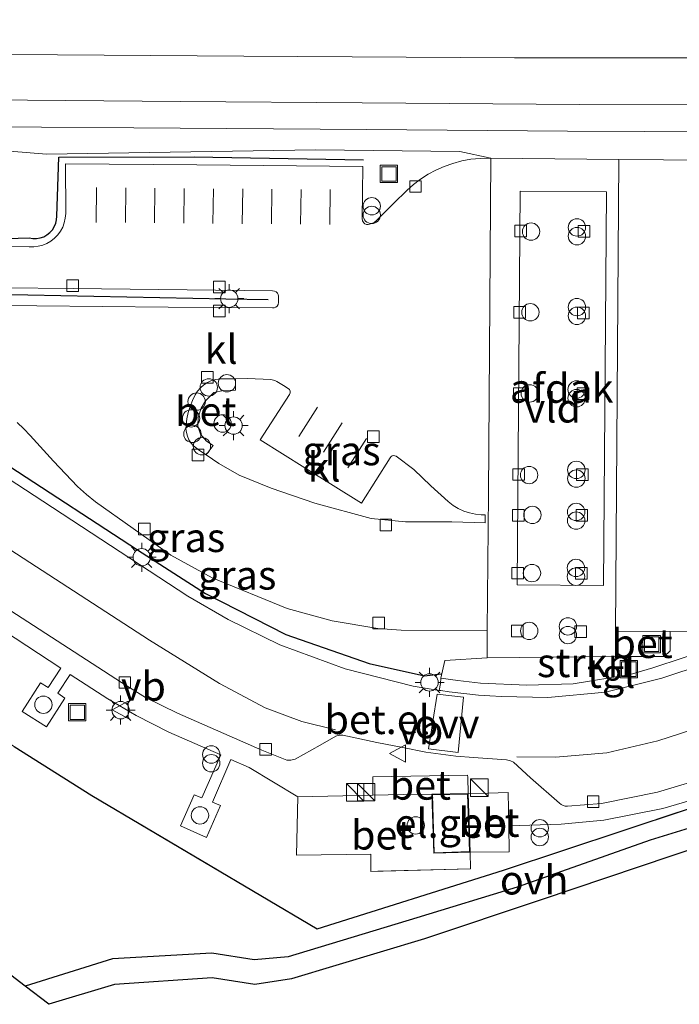
# Model space of a CAD drawing. Units: metres. Extents: x 180000 to 190010, y 443748 to 449069.
# Drawn here: x 180117 to 180174, y 448080 to 448165 of the extents above; entities that cross this region are included whole.
import ezdxf
from ezdxf.enums import TextEntityAlignment as Align

# ---------------------------------------------------------------- set-up
doc = ezdxf.new("R2010")
doc.units = ezdxf.units.M
doc.linetypes.add('IE-TERREINAFSCHEIDING', pattern=[10, 8, -2])
doc.linetypes.add('VW-3-9_STREEP', pattern=[12, 3, -9])
doc.layers.get('0').update_dxf_attribs({"lineweight": 25})
for name, color, linetype, lineweight in [('B-ME-AL-OVERIG-S-B1', 7, 'Continuous', 18), ('B-ME-BV-GELEIDECONSTRUCTIE-GELEIDERAIL-L-B1', 213, 'BV-GELEIDERAIL', 18), ('B-ME-GR-BOS-GV-B6', 10, 'Continuous', 25), ('B-ME-GR-STRUIKEN-GV-B6', 93, 'Continuous', 18), ('B-ME-GW-TEENLIJN-L-B1', 93, 'Continuous', 18), ('B-ME-IE-GRASLAND-GV-B6', 93, 'Continuous', 18), ('B-ME-IE-INRICHTINGSELEMENT-S-B1', 253, 'Continuous', 18), ('B-ME-IE-MEUBILAIR_WEGMEUBILAIR-LICHTMAST-S-B1', 8, 'Continuous', 18), ('B-ME-IE-TERREINAFSCHEIDING-DOORGANG-L-B1', 8, 'IE-TERREINAFSCHEIDING-KUNSTMATIG-OPEN', 18), ('B-ME-IE-TERREINAFSCHEIDING-HAAG-L-B1', 10, 'Continuous', 25), ('B-ME-IE-TERREINAFSCHEIDING-RASTERHEKWERK-L-B1', 8, 'IE-TERREINAFSCHEIDING', 18), ('B-ME-KG-KADASTRAAL-DAKRAND-L-B1', 13, 'Continuous', 18), ('B-ME-KG-KADASTRAAL-OPNAMEDTMGRENS-L-B1', 10, 'Continuous', 25), ('B-ME-OG-BEBOUWING-GV-B6', 173, 'Continuous', 18), ('B-ME-VH-VERH_SOORT-BETON-OVERIG-GV-B6', 8, 'IE-TERREINAFSCHEIDING-NATUURLIJK-HOUTWAL', 18), ('B-ME-VH-VERH_SOORT-BITUMEN-GV-B6', 8, 'IE-TERREINAFSCHEIDING-NATUURLIJK-HOUTWAL', 18), ('B-ME-VH-VERH_SOORT-GV-B6', 8, 'Continuous', 18), ('B-ME-VH-VERH_SOORT-KLINKERS-GV-B6', 8, 'IE-TERREINAFSCHEIDING-NATUURLIJK-HOUTWAL', 18), ('B-ME-VH-VERH_SOORT-ONVERHARD-GV-B6', 8, 'Continuous', 18), ('B-ME-VH-VERH_SOORT-TEGELS-GV-B6', 8, 'Continuous', 18), ('B-ME-VV-KOLK-S-B1', 8, 'Continuous', 18), ('B-ME-VW-MARKERING-39STREEP-015-L-B1', 255, 'VW-3-9_STREEP', 18), ('B-ME-VW-MARKERING-STREEP-015-L-B1', 7, 'Continuous', 18), ('B-ME-VW-MARKERING-VLAKMARK-GV-B6', 7, 'Continuous', 18), ('B-ME-VW-MEUBILAIR_WEGMEUBILAIR-VERKEERSBORD-S-B1', 8, 'Continuous', 18)]:
    doc.layers.add(name, color=color, linetype=linetype, lineweight=lineweight)
doc.styles.add('NLCS-ISO', font='NLCS-ISO.TTF')
doc.linetypes.add('BV-GELEIDERAIL', pattern='A,10,-3,[108,NLCS.SHX,S=1,R=0,X=0,Y=0],-3', length=16)
doc.linetypes.add('IE-TERREINAFSCHEIDING-KUNSTMATIG-OPEN', pattern='A,7,-1.5,[67,NLCS.SHX,S=0.75,R=0,X=0,Y=0],-1.5', length=10)
doc.linetypes.add('IE-TERREINAFSCHEIDING-NATUURLIJK-HOUTWAL', pattern='A,7,-1.5,[67,NLCS.SHX,S=0.75,R=45,X=0,Y=0],-1.5,7,-1.5,[70,NLCS.SHX,S=0.75,R=0,X=0,Y=0],-1.5', length=20)

# ---------------------------------------------------------------- blocks, each defined once
blk = doc.blocks.new('dtb')
blk.add_circle((0, 0), 0.75)
blk = doc.blocks.new('kast')
blk.add_line((-0.75, -0.75), (0.75, 0.75))
blk.add_lwpolyline([(-0.75, 0.75), (0.75, 0.75), (0.75, -0.75), (-0.75, -0.75)], close=True)
blk = doc.blocks.new('put')
for p, q in [((0.75, 0.75), (-0.75, 0.75)), ((-0.75, 0.75), (-0.75, -0.75)), ((0.75, -0.75), (0.75, 0.75)), ((-0.75, -0.75), (0.75, -0.75))]:
    blk.add_line(p, q)
blk.add_lwpolyline([(-0.625, 0.625), (0.625, 0.625), (0.625, -0.625), (-0.625, -0.625)], close=True)
blk = doc.blocks.new('verkeersbord')
for p, q in [((0, 0.75), (-0.75, -0.625)), ((0.75, -0.625), (0, 0.75)), ((-0.75, -0.625), (0.75, -0.625))]:
    blk.add_line(p, q)
blk = doc.blocks.new('prullenbak')
for centre in [(-0.375, 0), (0.375, 0)]:
    blk.add_circle(centre, 0.75)
blk = doc.blocks.new('kolk')
blk.add_lwpolyline([(-0.5, -0.5), (0.5, -0.5), (0.5, 0.5), (-0.5, 0.5)], close=True)
blk = doc.blocks.new('lantaarnpaal')
for p, q in [((-0.884, 0.884), (-0.53, 0.53)), ((0, 0.75), (0, 1.25)), ((0.53, 0.53), (0.884, 0.884)), ((-0.75, 0), (-1.25, 0)), ((0.75, 0), (1.25, 0)), ((-0.53, -0.53), (-0.884, -0.884)), ((0, -0.75), (0, -1.25)), ((0.53, -0.53), (0.884, -0.884))]:
    blk.add_line(p, q)
blk.add_circle((0, 0), 0.75)

msp = doc.modelspace()

# ---------------------------------------------------------------- linework, layer by layer
at = {"layer": 'B-ME-BV-GELEIDECONSTRUCTIE-GELEIDERAIL-L-B1'}
msp.add_polyline3d([(180068.907, 448156.05, 24.337), (180078.518, 448155.985, 24.317), (180088.632, 448155.885, 24.371), (180090.578, 448155.866, 24.382), (180092.323, 448155.856, 24.386), (180096.206, 448155.833, 24.396), (180099.048, 448155.816, 24.403), (180104.184, 448155.814, 24.371), (180115.017, 448155.811, 24.304), (180131.001, 448155.68, 24.223), (180147.089, 448155.589, 24.151), (180164.405, 448155.442, 24.03), (180184.291, 448155.341, 23.94), (180200.41, 448155.32, 23.879), (180205.0874, 448155.3132, 23.8616)], dxfattribs=at)
at = {"layer": 'B-ME-GR-BOS-GV-B6'}
msp.add_polyline3d([(180116.682, 448102.376, 21.987), (180123.374, 448098.144, 21.873), (180142.804, 448086.625, 22.354), (180158.899, 448091.695, 22.094), (180179.695, 448098.607, 21.841), (180202.691, 448106.163, 21.855), (180203.78, 448106.522, 21.864), (180203.828, 448105.284, 21.927), (180195.338, 448102.179, 21.927), (180185.367, 448098.531, 22.028), (180171.538, 448094.283, 22.09), (180160.064, 448090.233, 22.237), (180151.402, 448087.59, 21.977), (180140.302, 448084.229, 21.977), (180137.383, 448083.96, 21.977), (180133.715, 448084.538, 21.977), (180125.154, 448084.036, 21.977), (180117.612, 448081.704, 21.977), (180112.009, 448085.979, 21.722)], dxfattribs=at)
msp.add_polyline3d([(180116.682, 448102.376, 21.987), (180123.374, 448098.144, 21.873), (180142.804, 448086.625, 22.354), (180158.899, 448091.695, 22.094), (180179.695, 448098.607, 21.841), (180202.691, 448106.163, 21.855), (180203.78, 448106.522, 21.864), (180203.828, 448105.284, 21.927), (180195.338, 448102.179, 21.927), (180185.367, 448098.531, 22.028), (180171.538, 448094.283, 22.09), (180160.064, 448090.233, 22.237), (180151.402, 448087.59, 21.977), (180140.302, 448084.229, 21.977), (180137.383, 448083.96, 21.977), (180133.715, 448084.538, 21.977), (180125.154, 448084.036, 21.977), (180117.612, 448081.704, 21.977), (180112.009, 448085.979, 21.722)], dxfattribs=at)
at = {"layer": 'B-ME-GR-STRUIKEN-GV-B6'}
msp.add_polyline3d([(180153.486, 448108.249, 22.651), (180153.839, 448109.784, 22.589), (180157.47, 448110.018, 22.919), (180168.547, 448110.128, 22.888), (180172.758, 448110.137, 22.851), (180173.257, 448110.62, 22.842), (180173.278, 448112.287, 22.859), (180176.902, 448112.265, 22.812), (180177.765, 448112.261, 22.697), (180177.45, 448111.349, 22.776), (180177.385, 448111.194, 22.78), (180177.287, 448111.057, 22.784), (180177.159, 448110.945, 22.784), (180177.009, 448110.865, 22.785), (180171.759, 448109.145, 22.764), (180169.811, 448108.571, 22.756), (180164.91, 448107.779, 22.716), (180160.889, 448107.652, 22.66), (180156.904, 448107.838, 22.654), (180154.939, 448108.063, 22.668), (180153.486, 448108.249, 22.651)], dxfattribs=at)
at = {"layer": 'B-ME-GW-TEENLIJN-L-B1'}
msp.add_polyline3d([(180111.35, 448154.109, 23.273), (180119.469, 448153.46, 22.713), (180131.902, 448153.655, 22.845), (180142.675, 448153.834, 22.727), (180155.113, 448153.69, 22.651), (180157.788, 448153.105, 22.847)], dxfattribs=at)
at = {"layer": 'B-ME-IE-GRASLAND-GV-B6'}
for points in [[(180114.488, 448158.131, 23.705), (180131.025, 448157.985, 23.648), (180146.703, 448157.888, 23.588), (180165.483, 448157.725, 23.46), (180180.388, 448157.749, 23.372), (180195.281, 448157.634, 23.282), (180200.253, 448157.641, 23.251), (180210.606, 448152.656, 22.844), (180200.59, 448152.738, 22.726), (180192.58, 448152.803, 22.731), (180176.539, 448152.936, 22.763), (180168.829, 448152.998, 22.817), (180157.788, 448153.105, 22.847), (180155.113, 448153.69, 22.651), (180142.675, 448153.834, 22.727), (180131.902, 448153.655, 22.845), (180119.469, 448153.46, 22.713), (180111.35, 448154.109, 23.273)], [(180114.488, 448158.131, 23.705), (180131.025, 448157.985, 23.648), (180146.703, 448157.888, 23.588), (180165.483, 448157.725, 23.46), (180180.388, 448157.749, 23.372), (180195.281, 448157.634, 23.282), (180200.253, 448157.641, 23.251), (180210.606, 448152.656, 22.844), (180200.59, 448152.738, 22.726), (180192.58, 448152.803, 22.731), (180176.539, 448152.936, 22.763), (180168.829, 448152.998, 22.817), (180157.788, 448153.105, 22.847), (180155.113, 448153.69, 22.651), (180142.675, 448153.834, 22.727), (180131.902, 448153.655, 22.845), (180119.469, 448153.46, 22.713), (180111.35, 448154.109, 23.273)], [(180111.35, 448154.109, 23.273), (180119.469, 448153.46, 22.713), (180131.902, 448153.655, 22.845), (180142.675, 448153.834, 22.727), (180155.113, 448153.69, 22.651), (180157.788, 448153.105, 22.847), (180156.873, 448153.087, 22.825), (180156.078, 448153.007, 22.806), (180155.291, 448152.864, 22.788), (180154.519, 448152.659, 22.769), (180153.765, 448152.393, 22.751), (180153.059, 448152.08, 22.735), (180152.379, 448151.713, 22.719), (180151.73, 448151.295, 22.702), (180151.114, 448150.828, 22.686), (180150.537, 448150.315, 22.67), (180149.43, 448149.213, 22.698), (180147.909, 448147.697, 22.733), (180147.728, 448147.561, 22.734), (180147.526, 448147.461, 22.735), (180147.209, 448147.386, 22.739), (180147.069, 448147.395, 22.74), (180146.938, 448147.447, 22.741), (180146.83, 448147.537, 22.742), (180146.729, 448147.705, 22.746), (180146.691, 448147.898, 22.749), (180146.742, 448152.387, 22.843), (180132.444, 448152.516, 22.928), (180121.11, 448152.621, 22.943), (180121.114, 448148.319, 22.845), (180121.083, 448147.921, 22.834), (180120.998, 448147.53, 22.822), (180120.859, 448147.156, 22.81), (180120.67, 448146.804, 22.799), (180120.435, 448146.481, 22.787), (180120.157, 448146.194, 22.776), (180119.845, 448145.95, 22.775), (180119.503, 448145.751, 22.775), (180119.138, 448145.601, 22.774), (180118.754, 448145.502, 22.773), (180118.362, 448145.456, 22.773), (180117.966, 448145.464, 22.772), (180115.737, 448145.509, 22.777)], [(180115.682, 448141.909, 22.683), (180121.767, 448141.856, 22.657), (180138.966, 448141.658, 22.7), (180139.122, 448141.642, 22.704), (180139.265, 448141.576, 22.708), (180139.376, 448141.472, 22.707), (180139.449, 448141.339, 22.705), (180139.478, 448141.19, 22.704), (180139.484, 448140.878, 22.696), (180139.475, 448140.668, 22.688), (180139.447, 448140.494, 22.681), (180139.358, 448140.343, 22.673), (180139.248, 448140.251, 22.675), (180139.114, 448140.196, 22.676), (180138.971, 448140.184, 22.678), (180129.955, 448140.244, 22.66), (180112.926, 448140.439, 22.649)], [(180135.758, 448134.086, 22.724), (180136.805, 448134.09, 22.727), (180138.812, 448134.005, 22.748), (180139.171, 448133.926, 22.745), (180139.334, 448133.856, 22.745), (180139.488, 448133.768, 22.745), (180139.915, 448133.507, 22.742), (180140.324, 448133.245, 22.751), (180140.418, 448133.143, 22.749), (180140.469, 448133.015, 22.747), (180140.47, 448132.869, 22.746), (180140.416, 448132.732, 22.746), (180137.907, 448128.804, 22.813), (180141.756, 448126.41, 22.828), (180146.63, 448123.35, 22.841), (180149.102, 448127.273, 22.777), (180149.183, 448127.363, 22.776), (180149.288, 448127.423, 22.775), (180149.401, 448127.448, 22.777), (180149.516, 448127.439, 22.778), (180149.623, 448127.396, 22.78), (180151.166, 448126.24, 22.797), (180152.623, 448124.852, 22.836), (180154.112, 448123.482, 22.868), (180154.532, 448123.161, 22.876), (180154.986, 448122.889, 22.883), (180155.466, 448122.669, 22.891), (180155.956, 448122.507, 22.897), (180156.461, 448122.4, 22.903), (180156.975, 448122.348, 22.909), (180157.304, 448122.334, 22.916), (180157.306, 448121.648, 22.884), (180154.443, 448121.737, 22.841), (180150.429, 448121.732, 22.723), (180147.463, 448122.023, 22.703), (180142.617, 448123.339, 22.734), (180138.856, 448124.652, 22.734), (180136.069, 448125.768, 22.737), (180134.319, 448126.766, 22.728), (180133.23, 448127.516, 22.712), (180133.826, 448128.32, 22.758), (180133.271, 448128.701, 22.763), (180132.744, 448129.299, 22.778), (180132.508, 448129.989, 22.774), (180132.556, 448130.774, 22.789), (180132.796, 448131.53, 22.794), (180133.182, 448132.169, 22.785), (180133.906, 448132.898, 22.795), (180134.722, 448133.075, 22.795), (180135.769, 448133.093, 22.794), (180135.758, 448134.086, 22.724)], [(180157.47, 448110.018, 22.919), (180153.839, 448109.784, 22.589), (180153.486, 448108.249, 22.651), (180153.452, 448107.808, 22.624), (180153.345, 448107.199, 22.48), (180151.089, 448107.58, 22.515), (180145.241, 448109.057, 22.522), (180139.581, 448111.141, 22.56), (180135.128, 448113.322, 22.579), (180131.657, 448115.335, 22.586), (180119.155, 448123.514, 22.648), (180105.743, 448132.263, 22.749)], [(180116.921, 448130.302, 22.753), (180117.509, 448129.754, 22.76), (180118.064, 448129.172, 22.767), (180120.077, 448126.969, 22.755), (180122.143, 448124.792, 22.737), (180122.899, 448124.104, 22.727), (180123.692, 448123.478, 22.728), (180130.197, 448118.861, 22.724), (180133.749, 448116.897, 22.731), (180140.225, 448114.273, 22.75), (180144.097, 448113.193, 22.742), (180148.059, 448112.528, 22.687), (180150.059, 448112.394, 22.742), (180157.489, 448112.376, 22.812), (180157.47, 448110.018, 22.919)], [(180114.792, 448112.971, 22.409), (180120.69, 448109.115, 22.369), (180119.613, 448107.463, 22.366), (180118.947, 448107.84, 22.374), (180117.373, 448105.383, 22.379), (180119.448, 448104.046, 22.375), (180121.042, 448106.527, 22.388), (180120.434, 448106.948, 22.385), (180121.516, 448108.576, 22.364), (180124.742, 448106.467, 22.342), (180127.182, 448105.033, 22.35), (180130.028, 448103.612, 22.336), (180134.497, 448101.635, 22.304), (180132.863, 448097.921, 22.285), (180132.199, 448098.205, 22.312), (180131.007, 448095.529, 22.278), (180133.278, 448094.517, 22.28), (180134.46, 448097.261, 22.28), (180133.771, 448097.558, 22.28), (180135.362, 448101.252, 22.298), (180136.948, 448100.55, 22.286), (180141.133, 448098.009, 22.354)], [(180141.133, 448098.009, 22.354), (180141.032, 448092.98, 22.347), (180147.446, 448093.074, 22.414), (180147.454, 448091.584, 22.407), (180156.039, 448091.815, 22.392), (180155.999, 448093.249, 22.469), (180159.377, 448093.291, 22.279), (180159.343, 448095.513, 22.401), (180163.869, 448095.658, 22.347), (180167.541, 448095.996, 22.372), (180172.632, 448097.011, 22.41), (180177.557, 448098.457, 22.465), (180181.861, 448099.931, 22.492), (180195.765, 448104.567, 22.294), (180203.734, 448107.191, 22.193), (180203.78, 448106.522, 21.864), (180202.691, 448106.163, 21.855), (180179.695, 448098.607, 21.841), (180158.899, 448091.695, 22.094), (180142.804, 448086.625, 22.354), (180123.374, 448098.144, 21.873), (180116.682, 448102.376, 21.987)]]:
    msp.add_polyline3d(points, dxfattribs=at)
at = {"layer": 'B-ME-IE-TERREINAFSCHEIDING-DOORGANG-L-B1'}
msp.add_line((180157.564, 448098.347, 22.46), (180159.291, 448098.395, 22.452), dxfattribs=at)
at = {"layer": 'B-ME-IE-TERREINAFSCHEIDING-HAAG-L-B1'}
for points in [[(180138.599, 448140.899, 22.59), (180134.944, 448140.951, 22.641), (180114.974, 448141.346, 22.774), (180115.09, 448146.135, 22.844), (180117.971, 448146.23, 22.823), (180118.286, 448146.175, 22.826), (180118.606, 448146.174, 22.828), (180118.921, 448146.227, 22.831), (180119.223, 448146.332, 22.834), (180119.503, 448146.486, 22.837), (180119.753, 448146.685, 22.84), (180119.966, 448146.923, 22.842), (180120.135, 448147.192, 22.847), (180120.257, 448147.486, 22.853), (180120.328, 448147.796, 22.858), (180120.346, 448148.114, 22.863), (180120.513, 448153.197, 23.009), (180132.199, 448153.232, 23.002), (180146.801, 448152.966, 22.978)], [(180108.946, 448131.421, 22.672), (180116.296, 448126.522, 22.639), (180127.314, 448119.327, 22.633), (180133.165, 448115.548, 22.651), (180140.122, 448112.035, 22.58), (180147.296, 448109.528, 22.495), (180152.071, 448108.461, 22.511), (180153.496, 448108.623, 22.589)]]:
    msp.add_polyline3d(points, dxfattribs=at)
at = {"layer": 'B-ME-IE-TERREINAFSCHEIDING-RASTERHEKWERK-L-B1'}
msp.add_line((180155.844, 448098.3, 22.469), (180157.564, 448098.347, 22.46), dxfattribs=at)
for points in [[(180203.78, 448106.522, 21.864), (180202.691, 448106.163, 21.855), (180179.695, 448098.607, 21.841), (180158.899, 448091.695, 22.094), (180142.804, 448086.625, 22.354), (180123.374, 448098.144, 21.873), (180116.682, 448102.376, 21.987), (180114.692, 448103.635, 21.01), (180110.36, 448106.56, 21.237), (180104.025, 448110.839, 21.216), (180083.776, 448124.208, 21.307), (180068.564, 448134.325, 21.462), (180052.926, 448144.817, 22.698), (180046.141, 448145.036, 22.794), (180027.757, 448146.158, 23.486), (180006.889, 448147.403, 24.184), (180000, 448147.83972, 24.37067)], [(180203.78, 448106.522, 21.864), (180202.691, 448106.163, 21.855), (180179.695, 448098.607, 21.841), (180158.899, 448091.695, 22.094), (180142.804, 448086.625, 22.354), (180123.374, 448098.144, 21.873), (180116.682, 448102.376, 21.987), (180114.692, 448103.635, 21.01), (180110.36, 448106.56, 21.237), (180104.025, 448110.839, 21.216), (180083.776, 448124.208, 21.307), (180068.564, 448134.325, 21.462), (180052.926, 448144.817, 22.698), (180046.141, 448145.036, 22.794), (180027.757, 448146.158, 23.486), (180006.889, 448147.403, 24.184), (180000, 448147.83972, 24.37067)], [(180159.291, 448098.395, 22.452), (180159.343, 448095.513, 22.401), (180159.377, 448093.291, 22.279), (180155.999, 448093.249, 22.469), (180156.039, 448091.815, 22.392), (180147.454, 448091.584, 22.407), (180147.446, 448093.074, 22.414), (180141.032, 448092.98, 22.347), (180141.133, 448098.009, 22.354), (180147.615, 448098.164, 22.439), (180150.247, 448098.214, 22.469), (180152.71, 448098.25, 22.469)]]:
    msp.add_polyline3d(points, dxfattribs=at)
at = {"layer": 'B-ME-KG-KADASTRAAL-DAKRAND-L-B1'}
msp.add_polyline3d([(180155.796, 448098.25, 26.11), (180155.948, 448093.298, 25.963), (180152.915, 448093.205, 25.901), (180152.762, 448098.201, 25.932), (180155.796, 448098.25, 26.11)], dxfattribs=at)
at = {"layer": 'B-ME-KG-KADASTRAAL-OPNAMEDTMGRENS-L-B1'}
msp.add_polyline3d([(180204.043, 448102.888, 21.966), (180194.558, 448099.644, 22.078), (180176.242, 448093.881, 22.144), (180162.146, 448089.14, 22.128), (180152.079, 448085.764, 22.105), (180140.596, 448082.332, 21.974), (180137.425, 448081.835, 21.97), (180133.753, 448082.415, 21.9), (180125.316, 448081.83, 21.939), (180119.666, 448080.127, 21.939), (180117.612, 448081.704, 21.977), (180112.009, 448085.979, 21.722), (180101.406, 448094.173, 21.25), (180085.081, 448106.727, 21.037), (180062.846, 448108.108, 21.037), (180046.377, 448109.082, 21.037), (180014.487, 448111.006, 20.933), (180000, 448111.889, 20.329)], dxfattribs=at)
msp.add_polyline3d([(180204.043, 448102.888, 21.966), (180194.558, 448099.644, 22.078), (180176.242, 448093.881, 22.144), (180162.146, 448089.14, 22.128), (180152.079, 448085.764, 22.105), (180140.596, 448082.332, 21.974), (180137.425, 448081.835, 21.97), (180133.753, 448082.415, 21.9), (180125.316, 448081.83, 21.939), (180119.666, 448080.127, 21.939), (180117.612, 448081.704, 21.977), (180112.009, 448085.979, 21.722), (180101.406, 448094.173, 21.25), (180085.081, 448106.727, 21.037), (180062.846, 448108.108, 21.037), (180046.377, 448109.082, 21.037), (180014.487, 448111.006, 20.933), (180000, 448111.889, 20.329)], dxfattribs=at)
at = {"layer": 'B-ME-OG-BEBOUWING-GV-B6'}
for points in [[(180167.507, 448116.252, 22.764), (180160.057, 448116.308, 22.736), (180160.314, 448150.257, 22.783), (180167.764, 448150.201, 22.805), (180167.507, 448116.252, 22.764)], [(180155.999, 448093.249, 22.469), (180152.866, 448093.153, 22.469), (180152.71, 448098.25, 22.469), (180155.844, 448098.3, 22.469), (180155.999, 448093.249, 22.469)]]:
    msp.add_polyline3d(points, dxfattribs=at)
at = {"layer": 'B-ME-VH-VERH_SOORT-BETON-OVERIG-GV-B6'}
for points in [[(180135.758, 448134.086, 22.724), (180135.769, 448133.093, 22.794), (180134.722, 448133.075, 22.795), (180133.906, 448132.898, 22.795), (180133.182, 448132.169, 22.785), (180132.796, 448131.53, 22.794), (180132.556, 448130.774, 22.789), (180132.508, 448129.989, 22.774), (180132.744, 448129.299, 22.778), (180133.271, 448128.701, 22.763), (180133.826, 448128.32, 22.758), (180133.23, 448127.516, 22.712), (180132.664, 448127.905, 22.704), (180132.388, 448128.082, 22.71), (180132.141, 448128.297, 22.717), (180131.927, 448128.546, 22.724), (180131.752, 448128.823, 22.73), (180131.619, 448129.123, 22.737), (180131.531, 448129.439, 22.744), (180131.49, 448129.764, 22.751), (180131.497, 448130.091, 22.757), (180131.569, 448130.632, 22.756), (180131.685, 448131.165, 22.754), (180131.844, 448131.686, 22.753), (180132.045, 448132.193, 22.751), (180132.286, 448132.682, 22.75), (180132.493, 448133.006, 22.743), (180132.744, 448133.296, 22.736), (180133.034, 448133.548, 22.728), (180133.357, 448133.756, 22.721), (180133.702, 448133.915, 22.721), (180134.065, 448134.023, 22.721), (180134.441, 448134.08, 22.722), (180134.82, 448134.083, 22.722), (180135.758, 448134.086, 22.724)], [(180168.547, 448110.128, 22.888), (180168.543, 448112.314, 22.814), (180173.278, 448112.287, 22.859), (180173.257, 448110.62, 22.842), (180172.758, 448110.137, 22.851), (180168.547, 448110.128, 22.888)], [(180150.247, 448098.214, 22.469), (180147.615, 448098.164, 22.439), (180147.605, 448099.748, 22.464), (180155.79, 448099.9, 22.468), (180155.801, 448099.712, 22.469), (180155.844, 448098.3, 22.469), (180152.71, 448098.25, 22.469), (180150.247, 448098.214, 22.469)], [(180159.343, 448095.513, 22.401), (180159.377, 448093.291, 22.279), (180155.999, 448093.249, 22.469), (180155.844, 448098.3, 22.469), (180157.564, 448098.347, 22.46), (180159.291, 448098.395, 22.452), (180159.343, 448095.513, 22.401)], [(180155.999, 448093.249, 22.469), (180156.039, 448091.815, 22.392), (180147.454, 448091.584, 22.407), (180147.446, 448093.074, 22.414), (180141.032, 448092.98, 22.347), (180141.133, 448098.009, 22.354), (180147.615, 448098.164, 22.439), (180150.247, 448098.214, 22.469), (180152.71, 448098.25, 22.469), (180152.866, 448093.153, 22.469), (180155.999, 448093.249, 22.469)]]:
    msp.add_polyline3d(points, dxfattribs=at)
at = {"layer": 'B-ME-VH-VERH_SOORT-BITUMEN-GV-B6'}
for points in [[(180112.214, 448173.805, 24.073), (180136.223, 448173.642, 23.974), (180160.457, 448173.594, 23.862), (180183.31, 448173.598, 23.733), (180199.123, 448173.561, 23.647), (180200.253, 448157.641, 23.251), (180195.281, 448157.634, 23.282), (180180.388, 448157.749, 23.372), (180165.483, 448157.725, 23.46), (180146.703, 448157.888, 23.588), (180131.025, 448157.985, 23.648), (180114.488, 448158.131, 23.705)], [(180112.214, 448173.805, 24.073), (180136.223, 448173.642, 23.974), (180160.457, 448173.594, 23.862), (180183.31, 448173.598, 23.733), (180199.123, 448173.561, 23.647), (180200.253, 448157.641, 23.251), (180195.281, 448157.634, 23.282), (180180.388, 448157.749, 23.372), (180165.483, 448157.725, 23.46), (180146.703, 448157.888, 23.588), (180131.025, 448157.985, 23.648), (180114.488, 448158.131, 23.705)], [(180105.743, 448132.263, 22.749), (180119.155, 448123.514, 22.648), (180131.657, 448115.335, 22.586), (180135.128, 448113.322, 22.579), (180139.581, 448111.141, 22.56), (180145.241, 448109.057, 22.522), (180151.089, 448107.58, 22.515), (180153.345, 448107.199, 22.48), (180153.488, 448107.179, 22.482), (180154.207, 448107.077, 22.493), (180156.727, 448106.788, 22.489), (180157.715, 448106.73, 22.502), (180158.723, 448106.673, 22.517), (180162.708, 448106.582, 22.54), (180167.7, 448107.047, 22.582), (180172.56, 448108.261, 22.615), (180180.122, 448110.758, 22.706)], [(180105.743, 448132.263, 22.749), (180119.155, 448123.514, 22.648), (180131.657, 448115.335, 22.586), (180135.128, 448113.322, 22.579), (180139.581, 448111.141, 22.56), (180145.241, 448109.057, 22.522), (180151.089, 448107.58, 22.515), (180153.345, 448107.199, 22.48), (180153.488, 448107.179, 22.482), (180154.207, 448107.077, 22.493), (180156.727, 448106.788, 22.489), (180157.715, 448106.73, 22.502), (180158.723, 448106.673, 22.517), (180162.708, 448106.582, 22.54), (180167.7, 448107.047, 22.582), (180172.56, 448108.261, 22.615), (180180.122, 448110.758, 22.706)], [(180176.981, 448099.854, 22.404), (180172.186, 448098.424, 22.469), (180167.342, 448097.44, 22.371), (180164.413, 448097.204, 22.388), (180164.214, 448097.213, 22.388), (180164.022, 448097.266, 22.388), (180163.855, 448097.356, 22.387), (180163.712, 448097.479, 22.386), (180161.228, 448099.666, 22.369), (180159.738, 448101.001, 22.373), (180159.481, 448101.124, 22.376), (180159.133, 448101.219, 22.371), (180156.291, 448101.413, 22.416), (180154.763, 448101.539, 22.411), (180152.182, 448101.884, 22.427), (180150.193, 448102.268, 22.438), (180147.962, 448102.708, 22.381), (180145.037, 448103.328, 22.417), (180144.868, 448103.352, 22.417), (180144.698, 448103.344, 22.416), (180144.422, 448103.26, 22.411), (180143.058, 448102.481, 22.35), (180140.911, 448101.257, 22.277), (180140.554, 448101.174, 22.287), (180140.189, 448101.191, 22.272), (180138.046, 448102.046, 22.298), (180130.751, 448105.246, 22.348), (180128.014, 448106.599, 22.328), (180125.922, 448107.874, 22.407), (180115.303, 448114.755, 22.423)], [(180176.981, 448099.854, 22.404), (180172.186, 448098.424, 22.469), (180167.342, 448097.44, 22.371), (180164.413, 448097.204, 22.388), (180164.214, 448097.213, 22.388), (180164.022, 448097.266, 22.388), (180163.855, 448097.356, 22.387), (180163.712, 448097.479, 22.386), (180161.228, 448099.666, 22.369), (180159.738, 448101.001, 22.373), (180159.481, 448101.124, 22.376), (180159.133, 448101.219, 22.371), (180156.291, 448101.413, 22.416), (180154.763, 448101.539, 22.411), (180152.182, 448101.884, 22.427), (180150.193, 448102.268, 22.438), (180147.962, 448102.708, 22.381), (180145.037, 448103.328, 22.417), (180144.868, 448103.352, 22.417), (180144.698, 448103.344, 22.416), (180144.422, 448103.26, 22.411), (180143.058, 448102.481, 22.35), (180140.911, 448101.257, 22.277), (180140.554, 448101.174, 22.287), (180140.189, 448101.191, 22.272), (180138.046, 448102.046, 22.298), (180130.751, 448105.246, 22.348), (180128.014, 448106.599, 22.328), (180125.922, 448107.874, 22.407), (180115.303, 448114.755, 22.423)]]:
    msp.add_polyline3d(points, dxfattribs=at)
at = {"layer": 'B-ME-VH-VERH_SOORT-GV-B6'}
for points in [[(180168.547, 448110.128, 22.888), (180157.47, 448110.018, 22.919), (180157.489, 448112.376, 22.812), (180157.592, 448124.11, 22.793), (180157.788, 448153.105, 22.847), (180168.829, 448152.998, 22.817), (180168.543, 448112.314, 22.814), (180168.547, 448110.128, 22.888)], [(180115.303, 448114.755, 22.423), (180125.922, 448107.874, 22.407), (180128.014, 448106.599, 22.328), (180130.751, 448105.246, 22.348), (180138.046, 448102.046, 22.298), (180140.189, 448101.191, 22.272), (180140.554, 448101.174, 22.287), (180140.911, 448101.257, 22.277), (180143.058, 448102.481, 22.35), (180144.422, 448103.26, 22.411), (180144.698, 448103.344, 22.416), (180144.868, 448103.352, 22.417), (180145.037, 448103.328, 22.417), (180147.962, 448102.708, 22.381), (180150.193, 448102.268, 22.438), (180152.182, 448101.884, 22.427), (180154.763, 448101.539, 22.411), (180156.291, 448101.413, 22.416), (180159.133, 448101.219, 22.371), (180159.481, 448101.124, 22.376), (180159.738, 448101.001, 22.373), (180161.228, 448099.666, 22.369), (180163.712, 448097.479, 22.386), (180163.855, 448097.356, 22.387), (180164.022, 448097.266, 22.388), (180164.214, 448097.213, 22.388), (180164.413, 448097.204, 22.388), (180167.342, 448097.44, 22.371), (180172.186, 448098.424, 22.469), (180176.981, 448099.854, 22.404)], [(180177.557, 448098.457, 22.465), (180172.632, 448097.011, 22.41), (180167.541, 448095.996, 22.372), (180163.869, 448095.658, 22.347), (180159.343, 448095.513, 22.401), (180159.291, 448098.395, 22.452), (180157.564, 448098.347, 22.46), (180155.844, 448098.3, 22.469), (180155.801, 448099.712, 22.469), (180155.79, 448099.9, 22.468), (180147.605, 448099.748, 22.464), (180147.615, 448098.164, 22.439), (180141.133, 448098.009, 22.354), (180136.948, 448100.55, 22.286), (180135.362, 448101.252, 22.298), (180133.771, 448097.558, 22.28), (180134.46, 448097.261, 22.28), (180133.278, 448094.517, 22.28), (180131.007, 448095.529, 22.278), (180132.199, 448098.205, 22.312), (180132.863, 448097.921, 22.285), (180134.497, 448101.635, 22.304), (180130.028, 448103.612, 22.336), (180127.182, 448105.033, 22.35), (180124.742, 448106.467, 22.342), (180121.516, 448108.576, 22.364), (180120.434, 448106.948, 22.385), (180121.042, 448106.527, 22.388), (180119.448, 448104.046, 22.375), (180117.373, 448105.383, 22.379), (180118.947, 448107.84, 22.374), (180119.613, 448107.463, 22.366), (180120.69, 448109.115, 22.369), (180114.792, 448112.971, 22.409)]]:
    msp.add_polyline3d(points, dxfattribs=at)
at = {"layer": 'B-ME-VH-VERH_SOORT-KLINKERS-GV-B6'}
for points in [[(180115.737, 448145.509, 22.777), (180117.966, 448145.464, 22.772), (180118.362, 448145.456, 22.773), (180118.754, 448145.502, 22.773), (180119.138, 448145.601, 22.774), (180119.503, 448145.751, 22.775), (180119.845, 448145.95, 22.775), (180120.157, 448146.194, 22.776), (180120.435, 448146.481, 22.787), (180120.67, 448146.804, 22.799), (180120.859, 448147.156, 22.81), (180120.998, 448147.53, 22.822), (180121.083, 448147.921, 22.834), (180121.114, 448148.319, 22.845), (180121.11, 448152.621, 22.943), (180132.444, 448152.516, 22.928), (180146.742, 448152.387, 22.843), (180146.691, 448147.898, 22.749), (180146.729, 448147.705, 22.746), (180146.83, 448147.537, 22.742), (180146.938, 448147.447, 22.741), (180147.069, 448147.395, 22.74), (180147.209, 448147.386, 22.739), (180147.526, 448147.461, 22.735), (180147.728, 448147.561, 22.734), (180147.909, 448147.697, 22.733), (180149.43, 448149.213, 22.698), (180150.537, 448150.315, 22.67), (180151.114, 448150.828, 22.686), (180151.73, 448151.295, 22.702), (180152.379, 448151.713, 22.719), (180153.059, 448152.08, 22.735), (180153.765, 448152.393, 22.751), (180154.519, 448152.659, 22.769), (180155.291, 448152.864, 22.788), (180156.078, 448153.007, 22.806), (180156.873, 448153.087, 22.825), (180157.788, 448153.105, 22.847), (180157.592, 448124.11, 22.793)], [(180176.902, 448112.265, 22.812), (180173.278, 448112.287, 22.859), (180168.543, 448112.314, 22.814), (180168.829, 448152.998, 22.817), (180176.539, 448152.936, 22.763)], [(180112.926, 448140.439, 22.649), (180129.955, 448140.244, 22.66), (180138.971, 448140.184, 22.678), (180139.114, 448140.196, 22.676), (180139.248, 448140.251, 22.675), (180139.358, 448140.343, 22.673), (180139.447, 448140.494, 22.681), (180139.475, 448140.668, 22.688), (180139.484, 448140.878, 22.696), (180139.478, 448141.19, 22.704), (180139.449, 448141.339, 22.705), (180139.376, 448141.472, 22.707), (180139.265, 448141.576, 22.708), (180139.122, 448141.642, 22.704), (180138.966, 448141.658, 22.7), (180121.767, 448141.856, 22.657), (180115.682, 448141.909, 22.683)], [(180133.357, 448133.756, 22.721), (180133.034, 448133.548, 22.728), (180132.744, 448133.296, 22.736), (180132.493, 448133.006, 22.743), (180132.286, 448132.682, 22.75), (180132.045, 448132.193, 22.751), (180131.844, 448131.686, 22.753), (180131.685, 448131.165, 22.754), (180131.569, 448130.632, 22.756), (180131.497, 448130.091, 22.757), (180131.49, 448129.764, 22.751), (180131.531, 448129.439, 22.744), (180131.619, 448129.123, 22.737), (180131.752, 448128.823, 22.73), (180131.927, 448128.546, 22.724), (180132.141, 448128.297, 22.717), (180132.388, 448128.082, 22.71), (180132.664, 448127.905, 22.704), (180133.23, 448127.516, 22.712), (180134.319, 448126.766, 22.728), (180136.069, 448125.768, 22.737), (180138.856, 448124.652, 22.734), (180142.617, 448123.339, 22.734), (180147.463, 448122.023, 22.703), (180150.429, 448121.732, 22.723), (180154.443, 448121.737, 22.841), (180157.306, 448121.648, 22.884), (180157.304, 448122.334, 22.916), (180156.975, 448122.348, 22.909), (180156.461, 448122.4, 22.903), (180155.956, 448122.507, 22.897), (180155.466, 448122.669, 22.891), (180154.986, 448122.889, 22.883), (180154.532, 448123.161, 22.876), (180154.112, 448123.482, 22.868), (180152.623, 448124.852, 22.836), (180151.166, 448126.24, 22.797), (180149.623, 448127.396, 22.78), (180149.516, 448127.439, 22.778), (180149.401, 448127.448, 22.777), (180149.288, 448127.423, 22.775), (180149.183, 448127.363, 22.776), (180149.102, 448127.273, 22.777), (180146.63, 448123.35, 22.841), (180141.756, 448126.41, 22.828), (180137.907, 448128.804, 22.813), (180140.416, 448132.732, 22.746), (180140.47, 448132.869, 22.746), (180140.469, 448133.015, 22.747), (180140.418, 448133.143, 22.749), (180140.324, 448133.245, 22.751), (180139.915, 448133.507, 22.742), (180139.488, 448133.768, 22.745), (180139.334, 448133.856, 22.745), (180139.171, 448133.926, 22.745), (180138.812, 448134.005, 22.748), (180136.805, 448134.09, 22.727), (180135.758, 448134.086, 22.724), (180134.82, 448134.083, 22.722), (180134.441, 448134.08, 22.722), (180134.065, 448134.023, 22.721), (180133.702, 448133.915, 22.721), (180133.357, 448133.756, 22.721)], [(180157.592, 448124.11, 22.793), (180157.489, 448112.376, 22.812), (180150.059, 448112.394, 22.742), (180148.059, 448112.528, 22.687), (180144.097, 448113.193, 22.742), (180140.225, 448114.273, 22.75), (180133.749, 448116.897, 22.731), (180130.197, 448118.861, 22.724), (180123.692, 448123.478, 22.728), (180122.899, 448124.104, 22.727), (180122.143, 448124.792, 22.737), (180120.077, 448126.969, 22.755), (180118.064, 448129.172, 22.767), (180117.509, 448129.754, 22.76), (180116.921, 448130.302, 22.753)]]:
    msp.add_polyline3d(points, dxfattribs=at)
at = {"layer": 'B-ME-VH-VERH_SOORT-ONVERHARD-GV-B6'}
msp.add_polyline3d([(180203.828, 448105.284, 21.927), (180204.043, 448102.888, 21.966), (180194.558, 448099.644, 22.078), (180176.242, 448093.881, 22.144), (180162.146, 448089.14, 22.128), (180152.079, 448085.764, 22.105), (180140.596, 448082.332, 21.974), (180137.425, 448081.835, 21.97), (180133.753, 448082.415, 21.9), (180125.316, 448081.83, 21.939), (180119.666, 448080.127, 21.939), (180117.612, 448081.704, 21.977), (180125.154, 448084.036, 21.977), (180133.715, 448084.538, 21.977), (180137.383, 448083.96, 21.977), (180140.302, 448084.229, 21.977), (180151.402, 448087.59, 21.977), (180160.064, 448090.233, 22.237), (180171.538, 448094.283, 22.09), (180185.367, 448098.531, 22.028), (180195.338, 448102.179, 21.927), (180203.828, 448105.284, 21.927)], dxfattribs=at)
at = {"layer": 'B-ME-VH-VERH_SOORT-TEGELS-GV-B6'}
for points in [[(180172.56, 448108.261, 22.615), (180167.7, 448107.047, 22.582), (180162.708, 448106.582, 22.54), (180158.723, 448106.673, 22.517), (180157.715, 448106.73, 22.502), (180156.727, 448106.788, 22.489), (180154.207, 448107.077, 22.493), (180153.488, 448107.179, 22.482), (180153.345, 448107.199, 22.48), (180153.452, 448107.808, 22.624), (180153.486, 448108.249, 22.651), (180154.939, 448108.063, 22.668), (180156.904, 448107.838, 22.654), (180160.889, 448107.652, 22.66), (180164.91, 448107.779, 22.716), (180169.811, 448108.571, 22.756), (180171.759, 448109.145, 22.764), (180177.009, 448110.865, 22.785)], [(180180.122, 448110.758, 22.706), (180172.56, 448108.261, 22.615)]]:
    msp.add_polyline3d(points, dxfattribs=at)
at = {"layer": 'B-ME-VW-MARKERING-39STREEP-015-L-B1'}
for p, q in [((180123.74, 448147.568, 22.799), (180123.799, 448152.399, 22.93)), ((180126.271, 448147.554, 22.79), (180126.331, 448152.385, 22.924)), ((180128.766, 448147.521, 22.775), (180128.834, 448152.372, 22.909)), ((180131.295, 448147.502, 22.777), (180131.353, 448152.331, 22.907)), ((180133.817, 448147.472, 22.768), (180133.884, 448152.317, 22.904)), ((180136.345, 448147.45, 22.769), (180136.415, 448152.295, 22.895)), ((180138.863, 448147.433, 22.77), (180138.926, 448152.268, 22.879)), ((180141.372, 448147.399, 22.772), (180141.447, 448152.241, 22.891)), ((180143.904, 448147.395, 22.757), (180143.972, 448152.222, 22.875)), ((180142.839, 448131.643, 22.677), (180140.455, 448127.897, 22.706)), ((180144.968, 448130.284, 22.658), (180142.596, 448126.559, 22.705)), ((180147.075, 448128.939, 22.649), (180144.709, 448125.22, 22.708))]:
    msp.add_line(p, q, dxfattribs=at)
at = {"layer": 'B-ME-VW-MARKERING-STREEP-015-L-B1'}
for points in [[(180199.963, 448161.726, 23.4871), (180183.401, 448161.752, 23.564), (180159.845, 448161.77, 23.673), (180136.479, 448161.914, 23.809), (180112.343, 448162.069, 23.904), (180088.519, 448162.309, 24.027), (180076.648, 448162.452, 24.069), (180052.671, 448162.734, 24.212), (180028.415, 448163.095, 24.372), (180003.097, 448163.562, 24.485), (180000, 448163.62803, 24.49951)], [(180199.963, 448161.726, 23.4871), (180183.401, 448161.752, 23.564), (180159.845, 448161.77, 23.673), (180136.479, 448161.914, 23.809), (180112.343, 448162.069, 23.904), (180088.519, 448162.309, 24.027), (180076.648, 448162.452, 24.069), (180052.671, 448162.734, 24.212), (180028.415, 448163.095, 24.372), (180003.097, 448163.562, 24.485), (180000, 448163.62803, 24.49951)], [(180099.893, 448129.99, 22.66), (180118.017, 448118.227, 22.407), (180128.333, 448111.547, 22.363), (180134.393, 448107.806, 22.352), (180138.323, 448105.704, 22.337), (180141.494, 448104.511, 22.35), (180144.407, 448103.792, 22.329)], [(180207.7717, 448114.5843, 22.081), (180203.58, 448113.188, 22.15), (180193.789, 448109.928, 22.311), (180180.015, 448105.379, 22.471), (180172.206, 448102.841, 22.403), (180167.798, 448101.81, 22.369), (180163.362, 448101.446, 22.347), (180160.048, 448101.459, 22.284)]]:
    msp.add_polyline3d(points, dxfattribs=at)
at = {"layer": 'B-ME-VW-MARKERING-VLAKMARK-GV-B6'}
msp.add_polyline3d([(180155.442, 448106.605, 22.493), (180154.977, 448101.837, 22.383), (180152.421, 448102.173, 22.389), (180153.174, 448106.875, 22.498), (180155.442, 448106.605, 22.493)], dxfattribs=at)

# ---------------------------------------------------------------- block references
at = {"layer": 'B-ME-AL-OVERIG-S-B1', "rotation": 90}
for p in [(180133.463, 448133.335, 22.91), (180135.023, 448133.691, 22.944), (180132.414, 448132.107, 22.92), (180131.936, 448130.656, 22.931), (180132.052, 448129.319, 22.915), (180132.867, 448128.254, 22.908)]:
    msp.add_blockref('dtb', p, dxfattribs=at)
at = {"layer": 'B-ME-IE-INRICHTINGSELEMENT-S-B1', "rotation": 90}
for name, p in [('put', (180149.007, 448151.744, 22.936)), ('prullenbak', (180147.524, 448148.585, 22.839)), ('prullenbak', (180165.226, 448146.753, 22.522)), ('dtb', (180161.265, 448146.772, 22.719)), ('prullenbak', (180165.219, 448139.881, 22.504)), ('dtb', (180161.207, 448139.812, 22.725)), ('dtb', (180161.158, 448132.813, 22.712)), ('prullenbak', (180165.195, 448132.779, 22.567)), ('dtb', (180134.656, 448130.219, 22.798)), ('dtb', (180161.099, 448125.773, 22.72)), ('prullenbak', (180165.171, 448125.847, 22.629)), ('dtb', (180161.383, 448122.334, 22.729)), ('prullenbak', (180165.158, 448122.218, 22.662)), ('dtb', (180161.345, 448117.315, 22.724)), ('prullenbak', (180165.142, 448117.386, 22.705)), ('dtb', (180161.104, 448112.332, 22.737)), ('prullenbak', (180164.443, 448112.345, 22.629)), ('put', (180171.673, 448111.192, 22.879)), ('put', (180169.706, 448109.035, 22.728)), ('dtb', (180119.194, 448105.967, 22.379)), ('put', (180122.116, 448105.315, 22.388)), ('prullenbak', (180133.678, 448101.298, 22.269)), ('kast', (180156.804, 448098.811, 23.561)), ('kast', (180146.101, 448098.409, 23.414)), ('kast', (180147.039, 448098.426, 23.388)), ('dtb', (180132.702, 448096.421, 22.351)), ('dtb', (180151.314, 448095.553, 21.78)), ('prullenbak', (180162.021, 448094.932, 22.282))]:
    msp.add_blockref(name, p, dxfattribs=at)
at = {"layer": 'B-ME-IE-MEUBILAIR_WEGMEUBILAIR-LICHTMAST-S-B1', "rotation": 90}
for p in [(180135.225, 448140.989, 22.674), (180135.6, 448130.043, 22.867), (180127.678, 448118.688, 22.641), (180152.505, 448107.888, 22.536), (180125.854, 448105.497, 22.33)]:
    msp.add_blockref('lantaarnpaal', p, dxfattribs=at)
at = {"layer": 'B-ME-VV-KOLK-S-B1', "rotation": 90}
for p in [(180151.298, 448150.66, 22.637), (180160.37, 448146.833, 22.696), (180165.844, 448146.793, 22.708), (180121.722, 448142.118, 22.633), (180134.363, 448142.004, 22.655), (180134.378, 448139.933, 22.613), (180160.29, 448139.801, 22.701), (180165.78, 448139.755, 22.693), (180133.335, 448134.198, 22.624), (180160.244, 448132.785, 22.692), (180165.736, 448132.786, 22.693), (180147.666, 448129.084, 22.619), (180132.535, 448127.513, 22.613), (180160.192, 448125.819, 22.696), (180165.686, 448125.807, 22.689), (180160.167, 448122.299, 22.693), (180165.644, 448122.305, 22.698), (180127.896, 448121.12, 22.594), (180148.738, 448121.46, 22.587), (180160.121, 448117.315, 22.699), (180165.614, 448117.295, 22.704), (180148.119, 448113.021, 22.581), (180160.078, 448112.323, 22.716), (180165.555, 448112.269, 22.708), (180126.22, 448107.881, 22.244), (180138.359, 448102.124, 22.181), (180166.622, 448097.605, 22.235)]:
    msp.add_blockref('kolk', p, dxfattribs=at)
at = {"layer": 'B-ME-VW-MEUBILAIR_WEGMEUBILAIR-VERKEERSBORD-S-B1', "rotation": 90}
for p in [(180125.878, 448105.534, 22.33), (180149.807, 448101.756, 22.44)]:
    msp.add_blockref('verkeersbord', p, dxfattribs=at)

# ---------------------------------------------------------------- texts
at = {"layer": 'B-ME-GR-STRUIKEN-GV-B6', "ltscale": 0.2, "style": 'NLCS-ISO'}
msp.add_text('strkn', height=2.5, dxfattribs=at).set_placement((180165.86186, 448109.59448), align=Align.MIDDLE_CENTER)
at = {"layer": 'B-ME-IE-GRASLAND-GV-B6', "ltscale": 0.2, "style": 'NLCS-ISO'}
for p in [(180144.907, 448127.869), (180131.504, 448120.384), (180135.914, 448117.143)]:
    msp.add_text('gras', height=2.5, dxfattribs=at).set_placement(p, align=Align.MIDDLE_CENTER)
at = {"layer": 'B-ME-OG-BEBOUWING-GV-B6', "ltscale": 0.2, "style": 'NLCS-ISO'}
for s, p in [('afdak', (180163.9105, 448133.2545)), ('el.geb', (180154.35036, 448095.73789))]:
    msp.add_text(s, height=2.5, dxfattribs=at).set_placement(p, align=Align.MIDDLE_CENTER)
at = {"layer": 'B-ME-VH-VERH_SOORT-BETON-OVERIG-GV-B6', "ltscale": 0.2, "style": 'NLCS-ISO'}
for p in [(180133.20124, 448131.26392), (180170.8459, 448111.24548), (180151.71725, 448099.0274), (180157.63318, 448095.81929), (180148.37469, 448094.72581)]:
    msp.add_text('bet', height=2.5, dxfattribs=at).set_placement(p, align=Align.MIDDLE_CENTER)
at = {"layer": 'B-ME-VH-VERH_SOORT-GV-B6', "ltscale": 0.2, "style": 'NLCS-ISO'}
for s, p in [('vld', (180163.14719, 448131.55507)), ('bet.el', (180147.99135, 448104.68641))]:
    msp.add_text(s, height=2.5, dxfattribs=at).set_placement(p, align=Align.MIDDLE_CENTER)
at = {"layer": 'B-ME-VH-VERH_SOORT-KLINKERS-GV-B6', "ltscale": 0.2, "style": 'NLCS-ISO'}
for p in [(180134.52846, 448136.61837), (180143.40834, 448126.46457)]:
    msp.add_text('kl', height=2.5, dxfattribs=at).set_placement(p, align=Align.MIDDLE_CENTER)
at = {"layer": 'B-ME-VH-VERH_SOORT-ONVERHARD-GV-B6', "ltscale": 0.2, "style": 'NLCS-ISO'}
msp.add_text('ovh', height=2.5, dxfattribs=at).set_placement((180161.5329, 448090.85047), align=Align.MIDDLE_CENTER)
at = {"layer": 'B-ME-VH-VERH_SOORT-TEGELS-GV-B6', "ltscale": 0.2, "style": 'NLCS-ISO'}
msp.add_text('tgl', height=2.5, dxfattribs=at).set_placement((180168.17769, 448108.67009), align=Align.MIDDLE_CENTER)
at = {"layer": 'B-ME-VW-MARKERING-VLAKMARK-GV-B6', "ltscale": 0.2, "style": 'NLCS-ISO'}
msp.add_text('ovv', height=2.5, dxfattribs=at).set_placement((180153.99969, 448104.32391), align=Align.MIDDLE_CENTER)
at = {"layer": 'B-ME-VW-MEUBILAIR_WEGMEUBILAIR-VERKEERSBORD-S-B1', "ltscale": 0.2, "style": 'NLCS-ISO'}
for p in [(180125.878, 448105.534, 22.33), (180149.807, 448101.756, 22.44)]:
    msp.add_text('vb', height=2.5, dxfattribs=at).set_placement(p, align=Align.BOTTOM_LEFT)

doc.saveas('drawing.dxf')
